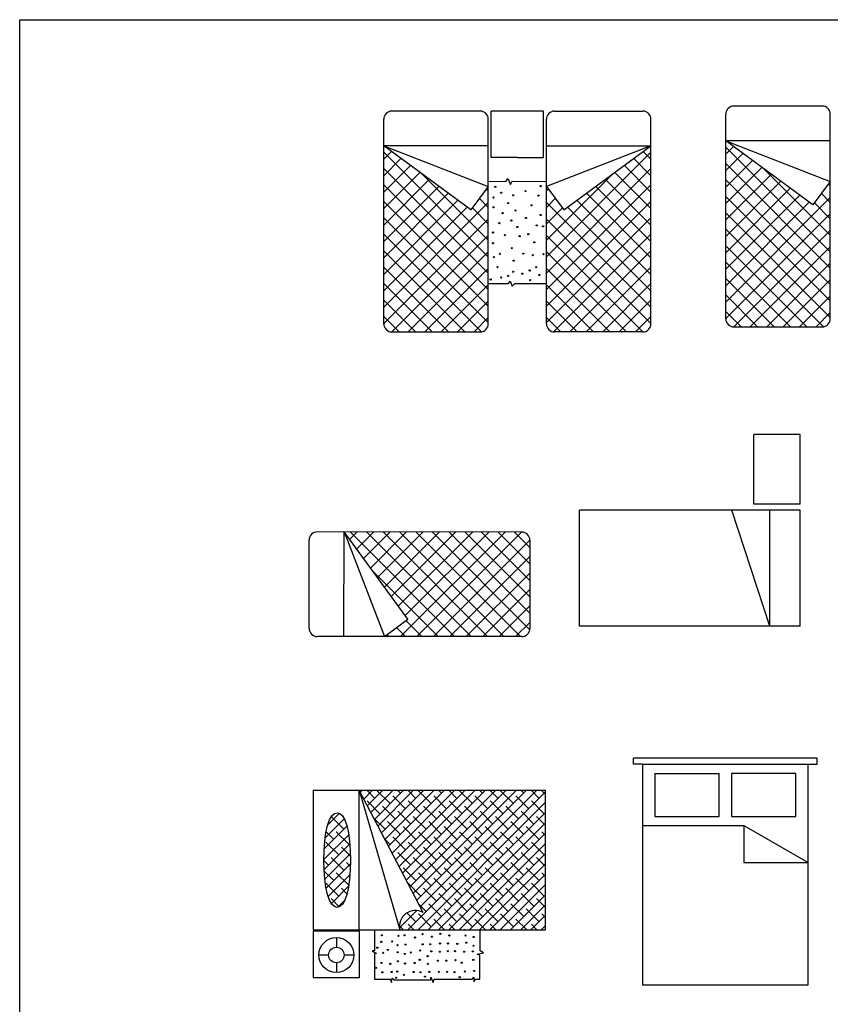
# Model space of a CAD drawing. Extents: x 72.9 to 95.6, y 200.3 to 216.9.
# Drawn here: x 72.9 to 79.8, y 208.4 to 216.9 of the extents above; entities that cross this region are included whole.
import ezdxf

# ---------------------------------------------------------------- set-up
doc = ezdxf.new("R2010")
doc.units = 0
doc.header["$MEASUREMENT"] = 0
doc.layers.get('0').update_dxf_attribs({"linetype": 'CONTINUOUS'})
doc.layers.add('LIN', color=9, linetype='CONTINUOUS')

msp = doc.modelspace()

# ---------------------------------------------------------------- hatches: boundary and pattern name
h = msp.add_hatch()
h.set_pattern_fill('ANSI38', color=9, scale=0.5, style=0)
h.set_pattern_definition([(45, (75.39733, 209.64403), (-0.0441942, 0.0441942), []), (135, (75.39733, 209.64403), (-0.1325825, 0.0441942), [0.15625, -0.09375])])
h.paths.add_polyline_path([(77.3973, 210.244), (75.7936, 210.244), (76.3436, 209.194, 0.643507), (76.1436, 209.044), (77.3973, 209.044)])
h.paths.add_polyline_path([(75.7165, 209.7268), (75.7107, 209.806), (75.7009, 209.8784), (75.6873, 209.9403), (75.6699, 209.9889), (75.6496, 210.0236), (75.6273, 210.0445), (75.6041, 210.0514), (75.5808, 210.0445), (75.5586, 210.0236), (75.5382, 209.9889), (75.5209, 209.9403), (75.5072, 209.8784), (75.4974, 209.806), (75.4916, 209.7268), (75.4896, 209.644), (75.4916, 209.5613), (75.4974, 209.482), (75.5072, 209.4097), (75.5209, 209.3478), (75.5382, 209.2992), (75.5586, 209.2644), (75.5808, 209.2436), (75.6041, 209.2367), (75.6273, 209.2436), (75.6496, 209.2644), (75.6699, 209.2992), (75.6873, 209.3478), (75.7009, 209.4097), (75.7107, 209.482), (75.7165, 209.5613), (75.7185, 209.644)])

# ---------------------------------------------------------------- linework, layer by layer
for p, q in [((79.7778, 216.1311), (79.0178, 216.1311)), ((76.0048, 214.2575), (76.0048, 216.0175)), ((76.8348, 216.0875), (76.0748, 216.0875)), ((76.9048, 214.2575), (76.9048, 216.0175)), ((77.3798, 216.0875), (76.9298, 216.0875)), ((76.9298, 215.6876), (76.9298, 216.0875)), ((77.3798, 215.6876), (77.3798, 216.0875)), ((77.4048, 214.2575), (77.4048, 216.0175)), ((77.4748, 216.0875), (78.2348, 216.0875)), ((78.3048, 214.2575), (78.3048, 216.0175)), ((78.9478, 214.3011), (78.9478, 216.0611)), ((79.8478, 214.3011), (79.8478, 216.0611)), ((76.9048, 215.7875), (76.0048, 215.7875)), ((76.0048, 215.7875), (76.9048, 215.4376)), ((76.7548, 215.2375), (76.0048, 215.7875)), ((77.4048, 215.7875), (78.3048, 215.7875)), ((78.3048, 215.7875), (77.4048, 215.4376)), ((77.5548, 215.2375), (78.3048, 215.7875)), ((79.6978, 215.2811), (78.9478, 215.8311)), ((78.9478, 215.8311), (79.8478, 215.4811)), ((79.8478, 215.8311), (78.9478, 215.8311)), ((76.0048, 215.6731), (76.0707, 215.7392)), ((76.0048, 215.7347), (76.9048, 214.8347)), ((76.0048, 215.5317), (76.1523, 215.6793)), ((77.1548, 215.6876), (76.9298, 215.6876)), ((77.1548, 215.6876), (77.3798, 215.6876)), ((78.3048, 215.7347), (77.4048, 214.8347)), ((78.3048, 215.5317), (78.1572, 215.6793)), ((78.3048, 215.6731), (78.2388, 215.7392)), ((76.0048, 215.3903), (76.2339, 215.6195)), ((76.0048, 215.5933), (76.9048, 214.6933)), ((78.3048, 215.5933), (77.4048, 214.6933)), ((78.3048, 215.3903), (78.0756, 215.6195)), ((76.0048, 215.2489), (76.3155, 215.5597)), ((76.3369, 215.5439), (76.9048, 214.9761)), ((77.0592, 215.4834), (77.0734, 215.5069)), ((77.0734, 215.5069), (77.0972, 215.4548)), ((77.9726, 215.5439), (77.4048, 214.9761)), ((78.3048, 215.2489), (77.994, 215.5597)), ((76.0048, 215.1075), (76.3971, 215.4998)), ((76.0048, 215.4519), (76.9048, 214.5519)), ((76.0048, 214.9661), (76.4787, 215.44)), ((76.9048, 215.4376), (76.7548, 215.2375)), ((76.9069, 215.4817), (77.0592, 215.4834)), ((77.0972, 215.4548), (77.1115, 215.4834)), ((77.1115, 215.4834), (77.4018, 215.4817)), ((78.3048, 215.4519), (77.4048, 214.5519)), ((77.4048, 215.4376), (77.5548, 215.2375)), ((78.3048, 214.9661), (77.8308, 215.44)), ((78.3048, 215.1075), (77.9124, 215.4998)), ((79.8478, 215.4811), (79.6978, 215.2811)), ((76.0048, 214.8246), (76.5603, 215.3802)), ((76.8282, 215.3355), (76.9048, 215.259)), ((76.8888, 215.4163), (76.9048, 215.4004)), ((77.4207, 215.4163), (77.4048, 215.4004)), ((77.4813, 215.3355), (77.4048, 215.259)), ((78.3048, 214.8246), (77.7492, 215.3802)), ((76.0048, 214.6832), (76.6419, 215.3203)), ((76.0048, 215.3104), (76.9048, 214.4105)), ((76.0048, 214.4004), (76.9048, 215.3004)), ((76.0048, 214.5418), (76.7234, 215.2605)), ((76.7676, 215.2547), (76.9048, 215.1175)), ((78.3048, 215.3104), (77.4048, 214.4105)), ((78.3048, 214.4004), (77.4048, 215.3004)), ((77.5419, 215.2547), (77.4048, 215.1175)), ((78.3048, 214.5418), (77.5861, 215.2605)), ((78.3048, 214.6832), (77.6676, 215.3203)), ((76.0048, 215.169), (76.9048, 214.269)), ((78.3048, 215.169), (77.4048, 214.269)), ((76.0048, 214.259), (76.9048, 215.159)), ((78.3048, 214.259), (77.4048, 215.159)), ((76.0048, 215.0276), (76.8448, 214.1876)), ((76.0748, 214.1876), (76.9048, 215.0175)), ((78.2348, 214.1876), (77.4048, 215.0175)), ((78.3048, 215.0276), (77.4647, 214.1876)), ((76.0048, 214.8862), (76.7034, 214.1876)), ((76.2162, 214.1876), (76.9048, 214.8761)), ((78.0933, 214.1876), (77.4048, 214.8761)), ((78.3048, 214.8862), (77.6061, 214.1876)), ((76.0048, 214.7448), (76.562, 214.1876)), ((78.3048, 214.7448), (77.7475, 214.1876)), ((76.3576, 214.1876), (76.9048, 214.7347)), ((77.9519, 214.1876), (77.4048, 214.7347)), ((76.0048, 214.6034), (76.4206, 214.1876)), ((76.499, 214.1876), (76.9048, 214.5933)), ((76.9049, 214.604), (77.0792, 214.604)), ((77.0792, 214.604), (77.0934, 214.6251)), ((77.0934, 214.6251), (77.1107, 214.5817)), ((77.1107, 214.5817), (77.1336, 214.604)), ((77.1336, 214.604), (77.4041, 214.6045)), ((77.8105, 214.1876), (77.4048, 214.5933)), ((78.3048, 214.6034), (77.889, 214.1876)), ((76.0048, 214.4619), (76.2791, 214.1876)), ((76.6404, 214.1876), (76.9048, 214.4519)), ((77.6691, 214.1876), (77.4048, 214.4519)), ((78.3048, 214.4619), (78.0304, 214.1876)), ((76.0048, 214.3205), (76.1377, 214.1876)), ((78.3048, 214.3205), (78.1718, 214.1876)), ((76.7818, 214.1876), (76.9048, 214.3105)), ((77.5277, 214.1876), (77.4048, 214.3105)), ((76.0748, 214.1876), (76.8348, 214.1876)), ((78.2348, 214.1876), (77.4748, 214.1876)), ((79.0178, 214.2311), (79.7778, 214.2311)), ((79.1894, 212.7049), (79.1894, 213.3049)), ((79.5894, 213.3049), (79.1894, 213.3049)), ((79.5894, 212.7049), (79.5894, 213.3049)), ((79.5894, 212.6549), (77.6894, 212.6549)), ((77.6894, 211.6549), (77.6894, 212.6549)), ((79.327, 211.6549), (78.9998, 212.6549)), ((79.5894, 212.7049), (79.1894, 212.7049)), ((79.327, 211.6549), (79.327, 212.6549)), ((79.5894, 211.6549), (79.5894, 212.6549)), ((77.1931, 212.466), (75.4331, 212.4674)), ((75.6624, 211.5672), (75.6631, 212.4672)), ((75.6631, 212.4672), (76.0124, 211.5669)), ((76.2125, 211.7168), (75.6631, 212.4672)), ((75.3624, 211.6374), (75.363, 212.3974)), ((77.263, 212.396), (77.2624, 211.636)), ((76.0124, 211.5669), (76.2125, 211.7168)), ((79.5894, 211.6549), (77.6894, 211.6549)), ((77.1924, 211.566), (75.4324, 211.5674)), ((79.7359, 210.5207), (78.1537, 210.5207)), ((78.1537, 210.4679), (78.1537, 210.5207)), ((79.7359, 210.4679), (79.7359, 210.5207)), ((78.2328, 210.4679), (78.1537, 210.4679)), ((78.2328, 210.4679), (79.6568, 210.4679)), ((78.2328, 210.4679), (78.2328, 208.5692)), ((79.6568, 210.4679), (79.7359, 210.4679)), ((79.6568, 208.5692), (79.6568, 210.4679)), ((78.3383, 210.3888), (78.8921, 210.3888)), ((78.3383, 210.3888), (78.3383, 210.0196)), ((78.8921, 210.0196), (78.8921, 210.3888)), ((78.9975, 210.3888), (78.9975, 210.0196)), ((79.5513, 210.3888), (78.9975, 210.3888)), ((79.5513, 210.0196), (79.5513, 210.3888)), ((75.3973, 210.244), (75.3973, 209.044)), ((75.3973, 210.244), (77.3973, 210.244)), ((75.7936, 209.044), (75.7936, 210.244)), ((75.7936, 210.244), (76.1436, 209.044)), ((76.3436, 209.194), (75.7936, 210.244)), ((77.3973, 209.044), (77.3973, 210.244)), ((78.3383, 210.0196), (78.8921, 210.0196)), ((78.9975, 210.0196), (79.5513, 210.0196)), ((78.2328, 209.9405), (79.103, 209.9405)), ((79.103, 209.9405), (79.6568, 209.624)), ((79.103, 209.9405), (79.103, 209.624)), ((79.103, 209.624), (79.6568, 209.624)), ((75.3971, 209.0326), (75.3971, 208.6326)), ((75.7971, 209.0326), (75.3971, 209.0326)), ((75.3973, 209.044), (77.3973, 209.044)), ((75.7971, 208.6326), (75.7971, 209.0326)), ((75.5975, 208.977), (75.5975, 208.8937)), ((75.5308, 208.827), (75.4475, 208.827)), ((75.7475, 208.827), (75.6642, 208.827)), ((75.5975, 208.7603), (75.5975, 208.677)), ((75.3971, 208.6326), (75.7971, 208.6326)), ((78.2328, 208.5692), (79.6568, 208.5692))]:
    msp.add_line(p, q)
for points in [[(72.8722, 216.874), (95.6188, 216.874), (95.6188, 200.2532), (72.8722, 200.2532)], [(75.6873, 209.9403), (75.7009, 209.8784), (75.7107, 209.806), (75.7165, 209.7268), (75.7185, 209.644), (75.7165, 209.5613), (75.7107, 209.482), (75.7009, 209.4097), (75.6873, 209.3478), (75.6699, 209.2992), (75.6496, 209.2644), (75.6273, 209.2436), (75.6041, 209.2367), (75.5808, 209.2436), (75.5586, 209.2644), (75.5382, 209.2992), (75.5209, 209.3478), (75.5072, 209.4097), (75.4974, 209.482), (75.4916, 209.5613), (75.4896, 209.644), (75.4916, 209.7268), (75.4974, 209.806), (75.5072, 209.8784), (75.5209, 209.9403), (75.5382, 209.9889), (75.5586, 210.0236), (75.5808, 210.0445), (75.6041, 210.0514), (75.6273, 210.0445), (75.6496, 210.0236), (75.6699, 209.9889)]]:
    msp.add_lwpolyline(points, close=True)
msp.add_lwpolyline([(75.9268, 209.044), (75.9268, 208.8632), (75.9052, 208.8632), (75.9422, 208.8413), (75.9268, 208.837), (75.9268, 208.6181), (76.0595, 208.6181), (76.0719, 208.5918), (76.0781, 208.6269), (76.0966, 208.6137), (76.4115, 208.6137), (76.4115, 208.6356), (76.43, 208.5918), (76.4393, 208.6181), (76.7665, 208.6181), (76.7789, 208.6356), (76.7789, 208.5962), (76.7943, 208.6181), (76.8332, 208.6181), (76.8332, 208.827), (76.8097, 208.8346), (76.8633, 208.8469), (76.8338, 208.863), (76.8338, 209.044)])
for centre, radius in [((76.9648, 215.4357), 0.005), ((77.3559, 215.4413), 0.005), ((76.949, 215.3438), 0.005), ((77.0161, 215.3856), 0.005), ((77.1188, 215.3633), 0.005), ((77.2255, 215.3995), 0.005), ((77.3361, 215.3605), 0.005), ((76.949, 215.2602), 0.005), ((77.0754, 215.2964), 0.005), ((77.2769, 215.2769), 0.005), ((77.028, 215.21), 0.005), ((77.1386, 215.2323), 0.005), ((77.2295, 215.1682), 0.005), ((77.3559, 215.1933), 0.005), ((77.0003, 215.1236), 0.005), ((77.103, 215.1459), 0.005), ((77.1544, 215.0902), 0.005), ((77.3203, 215.1041), 0.005), ((77.3756, 215.0958), 0.005), ((76.945, 215.0428), 0.005), ((77.0477, 215.0205), 0.005), ((77.1741, 215.0121), 0.005), ((77.2492, 215.0289), 0.005), ((76.945, 214.9508), 0.005), ((77.107, 214.909), 0.005), ((77.3006, 214.9592), 0.005), ((76.9529, 214.831), 0.005), ((77.0043, 214.8589), 0.005), ((77.2057, 214.8617), 0.005), ((77.2887, 214.8477), 0.005), ((77.3796, 214.8561), 0.005), ((76.9845, 214.7446), 0.005), ((77.1228, 214.8004), 0.005), ((77.3164, 214.7446), 0.005), ((77.0161, 214.6554), 0.005), ((77.0754, 214.6694), 0.005), ((77.1188, 214.7056), 0.005), ((77.1979, 214.6889), 0.005), ((77.2611, 214.7168), 0.005), ((77.344, 214.6778), 0.005), ((76.9253, 214.6387), 0.005), ((77.265, 214.6332), 0.005), ((75.5975, 208.827), 0.15), ((75.5975, 208.827), 0.0667)]:
    msp.add_circle(centre, radius)
at = {"color": 9}
for centre in [(75.9893, 208.9968), (76.1318, 208.992), (76.1833, 208.9968), (76.2743, 208.9774), (76.3378, 209.0066), (76.4185, 208.9847), (76.4923, 209.009), (76.5695, 208.9944), (76.7086, 208.9944), (76.7789, 208.9822), (75.9842, 208.9409), (76.0769, 208.9433), (76.1232, 208.9117), (76.1919, 208.9165), (76.3395, 208.919), (76.4047, 208.919), (76.4888, 208.9263), (76.5575, 208.9263), (76.6382, 208.9238), (76.7154, 208.9336), (76.7772, 208.9068), (75.9499, 208.8898), (75.9996, 208.846), (76.0408, 208.8703), (76.1249, 208.8508), (76.1867, 208.8362), (76.2382, 208.8484), (76.3189, 208.8654), (76.3824, 208.8168), (76.415, 208.8581), (76.4871, 208.8557), (76.5558, 208.8606), (76.6176, 208.8606), (76.6965, 208.8557), (76.7721, 208.8581), (75.9859, 208.7584), (76.0614, 208.7511), (76.1267, 208.773), (76.1885, 208.7535), (76.2709, 208.7584), (76.3138, 208.7851), (76.3841, 208.7511), (76.47, 208.7778), (76.5438, 208.7778), (76.6227, 208.7827), (76.6759, 208.7608), (76.7755, 208.7851), (75.9396, 208.717), (75.9928, 208.6781), (76.0734, 208.6805), (76.1215, 208.6854), (76.1781, 208.6561), (76.2623, 208.6805), (76.3206, 208.6781), (76.3601, 208.6415), (76.3979, 208.6829), (76.4786, 208.6829), (76.5506, 208.6829), (76.6141, 208.6805), (76.6588, 208.6367), (76.7034, 208.6854), (76.7824, 208.6902), (76.1112, 208.6318)]:
    msp.add_circle(centre, 0.005, dxfattribs=at)
for centre, radius, start, end in [((79.0178, 216.0611), 0.07, 89.99974, 180.00024), ((79.7778, 216.0611), 0.07, 359.99974, 90.00024), ((76.0748, 216.0175), 0.07, 89.99974, 180.00024), ((76.8348, 216.0175), 0.07, 359.99974, 90.00025), ((77.4748, 216.0175), 0.07, 90, 180.0005), ((78.2348, 216.0175), 0.07, 0, 90.0005), ((76.0748, 214.2575), 0.07, 179.99976, 270.00027), ((76.8348, 214.2575), 0.07, 269.99975, 0.00024), ((77.4748, 214.2575), 0.07, 180.00001, 270.00049), ((78.2348, 214.2575), 0.07, 270, 0.00049), ((79.0178, 214.3011), 0.07, 179.99976, 270.00027), ((79.7778, 214.3011), 0.07, 269.99975, 0.00024), ((75.433, 212.3974), 0.07, 89.95684, 179.95734), ((77.193, 212.396), 0.07, 359.95684, 89.95733), ((75.4324, 211.6374), 0.07, 179.95684, 269.95735), ((77.1924, 211.636), 0.07, 269.95685, 359.95733), ((76.2778, 209.0735), 0.1373, 61.34403, 192.39026)]:
    msp.add_arc(centre, radius, start, end)
at = {"layer": 'LIN'}
for p, q in [((78.9478, 215.7167), (79.0138, 215.7827)), ((78.9478, 215.7782), (79.8478, 214.8782)), ((78.9478, 215.5753), (79.0954, 215.7228)), ((78.9478, 215.4338), (79.177, 215.663)), ((78.9478, 215.6368), (79.8478, 214.7368)), ((78.9478, 215.2924), (79.2585, 215.6032)), ((78.9478, 215.151), (79.3401, 215.5433)), ((79.28, 215.5875), (79.8478, 215.0196)), ((78.9478, 215.4954), (79.8478, 214.5954)), ((78.9478, 215.0096), (79.4217, 215.4835)), ((78.9478, 214.8682), (79.5033, 215.4237)), ((79.8319, 215.4598), (79.8478, 215.4439)), ((78.9478, 214.7267), (79.5849, 215.3639)), ((78.9478, 215.354), (79.8478, 214.454)), ((78.9478, 214.4439), (79.8478, 215.3439)), ((79.7712, 215.379), (79.8478, 215.3025)), ((78.9478, 214.5853), (79.6665, 215.304)), ((79.7106, 215.2982), (79.8478, 215.1611)), ((78.9478, 215.2126), (79.8478, 214.3126)), ((78.9478, 214.3025), (79.8478, 215.2025)), ((78.9478, 215.0711), (79.7878, 214.2311)), ((79.0178, 214.2311), (79.8478, 215.0611)), ((78.9478, 214.9297), (79.6464, 214.2311)), ((79.1592, 214.2311), (79.8478, 214.9196)), ((78.9478, 214.7883), (79.505, 214.2311)), ((79.3006, 214.2311), (79.8478, 214.7782)), ((78.9478, 214.6469), (79.3636, 214.2311)), ((79.442, 214.2311), (79.8478, 214.6368)), ((78.9478, 214.5055), (79.2222, 214.2311)), ((79.5835, 214.2311), (79.8478, 214.4954)), ((78.9478, 214.364), (79.0807, 214.2311)), ((79.7249, 214.2311), (79.8478, 214.354)), ((75.7775, 212.4671), (75.7114, 212.4012)), ((75.7159, 212.4672), (76.6152, 211.5665)), ((75.9189, 212.467), (75.7712, 212.3195)), ((76.0603, 212.4669), (75.8309, 212.2379)), ((75.8573, 212.467), (76.7566, 211.5664)), ((76.2017, 212.4668), (75.8907, 212.1563)), ((76.3431, 212.4667), (75.9505, 212.0746)), ((75.9987, 212.4669), (76.8981, 211.5663)), ((76.4845, 212.4666), (76.0103, 211.993)), ((76.626, 212.4665), (76.07, 211.9114)), ((76.7674, 212.4664), (76.1298, 211.8297)), ((76.1402, 212.4668), (77.0395, 211.5662)), ((77.0502, 212.4661), (76.1495, 211.5668)), ((76.9088, 212.4663), (76.1896, 211.7481)), ((76.2816, 212.4667), (77.1809, 211.566)), ((77.1916, 212.466), (76.291, 211.5667)), ((76.423, 212.4666), (77.2624, 211.6259)), ((76.5644, 212.4665), (77.2625, 211.7674)), ((76.7058, 212.4664), (77.2626, 211.9088)), ((76.8472, 212.4663), (77.2627, 212.0502)), ((76.9887, 212.4662), (77.2628, 212.1916)), ((77.1301, 212.4661), (77.2629, 212.333)), ((77.263, 212.396), (76.4324, 211.5666)), ((77.2629, 212.2546), (76.5738, 211.5665)), ((75.9064, 212.1348), (76.4738, 211.5666)), ((77.2628, 212.1132), (76.7152, 211.5664)), ((77.2627, 211.9717), (76.8566, 211.5663)), ((77.2626, 211.8303), (76.9981, 211.5662)), ((76.1953, 211.7039), (76.3324, 211.5667)), ((76.1145, 211.6434), (76.191, 211.5668)), ((77.2625, 211.6889), (77.1395, 211.5661)), ((76.0336, 211.5828), (76.0495, 211.5669))]:
    msp.add_line(p, q, dxfattribs=at)

doc.saveas('drawing.dxf')
